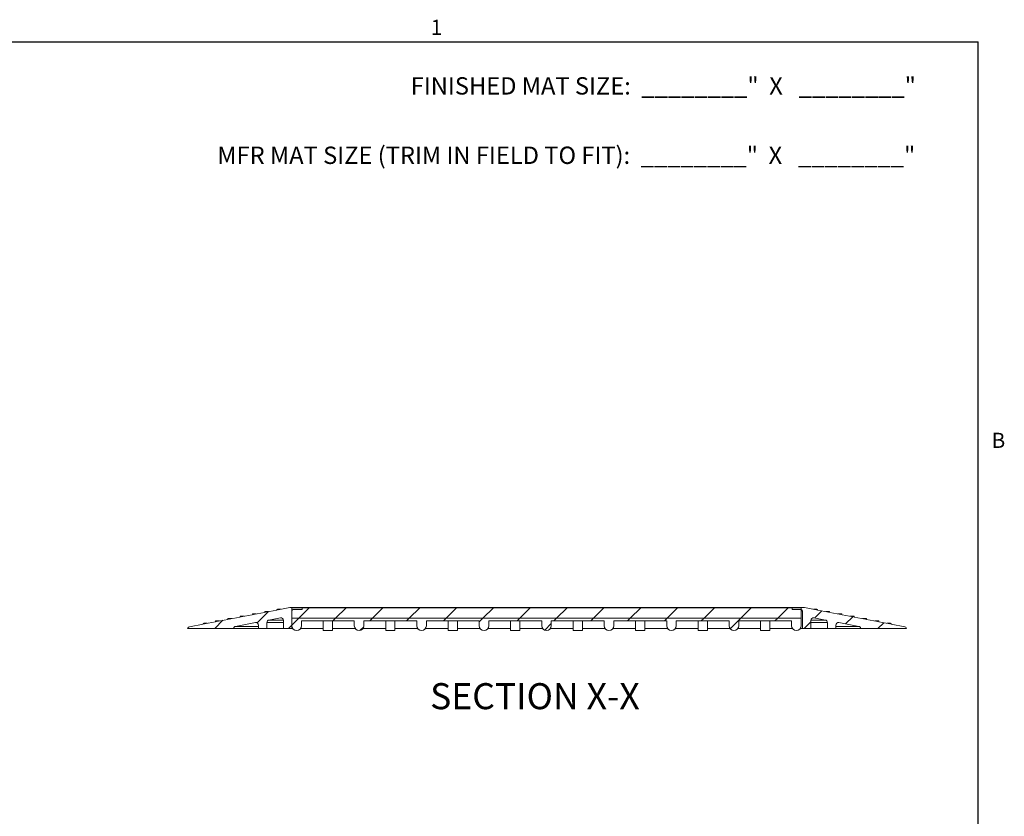
# Model space of a CAD drawing. Units: inches. Extents: x 1.1 to 86.6, y 1.6 to 67.1.
# Drawn here: x 48.2 to 86, y 35.8 to 66.4 of the extents above; entities that cross this region are included whole.
import ezdxf

# ---------------------------------------------------------------- set-up
doc = ezdxf.new("R2010")
doc.units = ezdxf.units.IN
doc.header["$LTSCALE"] = 8
doc.header["$MEASUREMENT"] = 0
doc.layers.add('FORMAT', color=7, linetype='Continuous')
doc.styles.add('SLDTEXTSTYLE0', font='TXT', dxfattribs={"width": 0.605})

# ---------------------------------------------------------------- blocks, each defined once
blk = doc.blocks.new('SW_NOTE_0')
at = {"layer": 'FORMAT', "color": 0, "char_height": 0.66667, "attachment_point": 3, "style": 'SLDTEXTSTYLE0'}
for s, insert in [('FINISHED MAT SIZE:  ________"  X   ________"', (19.792, 0.859)), ('MFR MAT SIZE (TRIM IN FIELD TO FIT):  ________"  X   ________"', (19.768, -1.807))]:
    blk.add_mtext(s, dxfattribs=dict(at, insert=insert))

msp = doc.modelspace()

# ---------------------------------------------------------------- hatches: boundary and pattern name
at = {"linetype": 'Continuous', "lineweight": 0}
h = msp.add_hatch(dxfattribs=at)
h.set_pattern_fill('ANSI31', scale=8, style=0)
edge = h.paths.add_edge_path(flags=0)
edge.add_line((58.6909245, 43.0071586), (58.6909245, 43.6771586))
edge.add_arc((58.7409245, 43.6771586), 0.05, 90, 180, ccw=False)
edge.add_line((58.7409245, 43.7271586), (59.0909245, 43.7271586))
edge.add_line((59.0909245, 43.7271586), (59.0909245, 43.8071586))
edge.add_line((59.0909245, 43.8071586), (58.6109245, 43.8071586))
edge.add_line((58.6109245, 43.8071586), (58.1640304, 43.7216559))
edge.add_arc((58.1394758, 43.7169579), 0.025, 10.83130565, 190.83130565)
edge.add_line((58.1149212, 43.71226), (57.6925817, 43.6314552))
edge.add_arc((57.6680271, 43.6267573), 0.025, 10.83130565, 190.83130565)
edge.add_line((57.6434725, 43.6220593), (57.2211331, 43.5412546))
edge.add_arc((57.1965785, 43.5365566), 0.025, 10.83130565, 190.83130565)
edge.add_line((57.1720238, 43.5318587), (56.7496844, 43.451054))
edge.add_arc((56.7251298, 43.446356), 0.025, 10.83130565, 190.83130565)
edge.add_line((56.7005752, 43.4416581), (56.2782357, 43.3608533))
edge.add_arc((56.2536811, 43.3561554), 0.025, 10.83130565, 190.83130565)
edge.add_line((56.2291265, 43.3514574), (55.8067871, 43.2706527))
edge.add_arc((55.7822325, 43.2659547), 0.025, 10.83130565, 190.83130565)
edge.add_line((55.7576778, 43.2612568), (55.3353384, 43.180452))
edge.add_arc((55.3107838, 43.1757541), 0.025, 10.83130565, 190.83130565)
edge.add_line((55.2862292, 43.1710561), (54.7662445, 43.0715693))
edge.add_arc((54.7850363, 42.9733508), 0.1, 100.83130565, 160.24021014)
edge.add_line((54.6909245, 43.0071586), (56.4509245, 43.0071586))
edge.add_arc((56.5484224, 42.9849291), 0.1, 100.83130565, 167.15613555, ccw=False)
edge.add_line((56.5296306, 43.0831475), (57.2921327, 43.2290344))
edge.add_arc((57.3109245, 43.1308159), 0.1, 0, 100.83130565, ccw=False)
edge.add_line((57.4109245, 43.1308159), (57.4109245, 43.0071586))
edge.add_line((57.4109245, 43.0071586), (57.7309245, 43.0071586))
edge.add_line((57.7309245, 43.0071586), (57.7309245, 43.2303057))
edge.add_arc((57.8309245, 43.2303057), 0.1, 100.83130565, 180, ccw=False)
edge.add_line((57.8121327, 43.3285242), (58.2521327, 43.4127079))
edge.add_arc((58.2709245, 43.3144894), 0.1, 0, 100.83130565, ccw=False)
edge.add_line((58.3709245, 43.3144894), (58.3709245, 43.0071586))
edge.add_line((58.3709245, 43.0071586), (58.6909245, 43.0071586))
h = msp.add_hatch(dxfattribs=at)
h.set_pattern_fill('ANSI31', scale=8, style=0)
h.paths.add_polyline_path([(58.6909245, 43.7997298), (58.6909245, 43.3997298), (78.2429245, 43.3997298), (78.2429245, 43.7997298)], flags=0)
h = msp.add_hatch(dxfattribs=at)
h.set_pattern_fill('ANSI31', scale=8, style=0)
edge = h.paths.add_edge_path(flags=0)
edge.add_line((78.2909245, 43.6771586), (78.2909245, 43.0071586))
edge.add_line((78.2909245, 43.0071586), (78.6109245, 43.0071586))
edge.add_line((78.6109245, 43.0071586), (78.6109245, 43.3144894))
edge.add_arc((78.7109245, 43.3144894), 0.1, 79.16869435, 180, ccw=False)
edge.add_line((78.7297163, 43.4127079), (79.1697163, 43.3285242))
edge.add_arc((79.1509245, 43.2303057), 0.1, 0, 79.16869435, ccw=False)
edge.add_line((79.2509245, 43.2303057), (79.2509245, 43.0071586))
edge.add_line((79.2509245, 43.0071586), (79.5709245, 43.0071586))
edge.add_line((79.5709245, 43.0071586), (79.5709245, 43.1308159))
edge.add_arc((79.6709245, 43.1308159), 0.1, 79.16869435, 180, ccw=False)
edge.add_line((79.6897163, 43.2290344), (80.4522183, 43.0831475))
edge.add_arc((80.4334265, 42.9849291), 0.1, 12.84386445, 79.16869435, ccw=False)
edge.add_line((80.5309245, 43.0071586), (82.2909245, 43.0071586))
edge.add_arc((82.1968126, 42.9733508), 0.1, 19.75978986, 79.16869435)
edge.add_line((82.2156044, 43.0715693), (81.6956197, 43.1710561))
edge.add_arc((81.6710651, 43.1757541), 0.025, 349.16869435, 529.16869435)
edge.add_line((81.6465105, 43.180452), (81.2241711, 43.2612568))
edge.add_arc((81.1996164, 43.2659547), 0.025, 349.16869435, 529.16869435)
edge.add_line((81.1750618, 43.2706527), (80.7527224, 43.3514574))
edge.add_arc((80.7281678, 43.3561554), 0.025, 349.16869435, 529.16869435)
edge.add_line((80.7036132, 43.3608533), (80.2812737, 43.4416581))
edge.add_arc((80.2567191, 43.446356), 0.025, 349.16869435, 529.16869435)
edge.add_line((80.2321645, 43.451054), (79.8098251, 43.5318587))
edge.add_arc((79.7852704, 43.5365566), 0.025, 349.16869435, 529.16869435)
edge.add_line((79.7607158, 43.5412546), (79.3383764, 43.6220593))
edge.add_arc((79.3138218, 43.6267573), 0.025, 349.16869435, 529.16869435)
edge.add_line((79.2892672, 43.6314552), (78.8669277, 43.71226))
edge.add_arc((78.8423731, 43.7169579), 0.025, 349.16869435, 529.16869435)
edge.add_line((78.8178185, 43.7216559), (78.3709245, 43.8071586))
edge.add_line((78.3709245, 43.8071586), (77.8909245, 43.8071586))
edge.add_line((77.8909245, 43.8071586), (77.8909245, 43.7271586))
edge.add_line((77.8909245, 43.7271586), (78.2409245, 43.7271586))
edge.add_arc((78.2409245, 43.6771586), 0.05, 0, 90, ccw=False)
h = msp.add_hatch(dxfattribs=at)
h.set_pattern_fill('ANSI31', scale=8, style=0)
edge = h.paths.add_edge_path(flags=0)
edge.add_arc((66.0683043, 43.1105326), 0.183294, 180, 360)
edge.add_line((66.2515983, 43.1105326), (66.2515983, 43.2938266))
edge.add_line((66.2515983, 43.2938266), (68.2833105, 43.2938266))
edge.add_line((68.2833105, 43.2938266), (68.2833105, 43.1105326))
edge.add_arc((68.4666045, 43.1105326), 0.183294, 180, 360)
edge.add_line((68.6498985, 43.1105326), (68.6498985, 43.2938266))
edge.add_line((68.6498985, 43.2938266), (70.6816106, 43.2938266))
edge.add_line((70.6816106, 43.2938266), (70.6816106, 43.1105326))
edge.add_arc((70.8649046, 43.1105326), 0.183294, 180, 360)
edge.add_line((71.0481986, 43.1105326), (71.0481986, 43.2938266))
edge.add_line((71.0481986, 43.2938266), (73.0799108, 43.2938266))
edge.add_line((73.0799108, 43.2938266), (73.0799108, 43.1105326))
edge.add_arc((73.2632048, 43.1105326), 0.183294, 180, 360)
edge.add_line((73.4464988, 43.1105326), (73.4464988, 43.2938266))
edge.add_line((73.4464988, 43.2938266), (75.4782109, 43.2938266))
edge.add_line((75.4782109, 43.2938266), (75.4782109, 43.1105326))
edge.add_arc((75.6615049, 43.1105326), 0.183294, 180, 360)
edge.add_line((75.8447989, 43.1105326), (75.8447989, 43.2938266))
edge.add_line((75.8447989, 43.2938266), (77.8756965, 43.2938266))
edge.add_line((77.8756965, 43.2938266), (77.8756965, 43.1105326))
edge.add_arc((78.0589905, 43.1105326), 0.183294, 180, 360)
edge.add_line((78.2422845, 43.1105326), (78.2422845, 43.3997298))
edge.add_line((78.2422845, 43.3997298), (58.6909245, 43.3997298))
edge.add_line((58.6909245, 43.3997298), (58.6909245, 43.1105326))
edge.add_arc((58.8742185, 43.1105326), 0.183294, 180, 360)
edge.add_line((59.0575125, 43.1105326), (59.0575125, 43.2938266))
edge.add_line((59.0575125, 43.2938266), (61.08841, 43.2938266))
edge.add_line((61.08841, 43.2938266), (61.08841, 43.1105326))
edge.add_arc((61.271704, 43.1105326), 0.183294, 180, 360)
edge.add_line((61.454998, 43.1105326), (61.454998, 43.2938266))
edge.add_line((61.454998, 43.2938266), (63.4867101, 43.2938266))
edge.add_line((63.4867101, 43.2938266), (63.4867101, 43.1105326))
edge.add_arc((63.6700041, 43.1105326), 0.183294, 180, 360)
edge.add_line((63.8532981, 43.1105326), (63.8532981, 43.2938266))
edge.add_line((63.8532981, 43.2938266), (65.8850103, 43.2938266))
edge.add_line((65.8850103, 43.2938266), (65.8850103, 43.1105326))

# ---------------------------------------------------------------- linework, layer by layer
at = {"color": 8, "linetype": 'Continuous', "lineweight": 0, "true_color": 0x808080}
for p in [(2.639416, 65.5365854), (85.039416, 3.1365854)]:
    msp.add_line(p, (85.039416, 65.5365854), dxfattribs=at)
at = {"color": 7, "linetype": 'Continuous', "lineweight": 15}
for p, q in [((56.8557964, 43.471356), (56.7251298, 43.471356)), ((57.1720239, 43.5318587), (56.7496844, 43.451054)), ((57.3272452, 43.5615567), (57.1965784, 43.5615567)), ((57.6434724, 43.6220593), (57.2211332, 43.5412546)), ((57.7986937, 43.6517573), (57.6680272, 43.6517573)), ((58.1149212, 43.71226), (57.6925817, 43.6314553)), ((58.2701425, 43.7419579), (58.1394758, 43.7419579)), ((58.6109244, 43.8071586), (58.1640303, 43.7216559)), ((59.0909243, 43.8071586), (58.6109244, 43.8071586)), ((58.6909246, 43.7997297), (58.6909246, 43.3997298)), ((78.2429236, 43.7997297), (58.6909246, 43.7997297)), ((58.6909246, 43.0071586), (58.6909246, 43.6771585)), ((58.7409244, 43.7271586), (59.0909243, 43.7271586)), ((59.0909243, 43.7271586), (59.0909243, 43.8071586)), ((59.0909243, 43.8071586), (77.8909239, 43.8071586)), ((77.8909239, 43.8071586), (77.8909239, 43.7271586)), ((78.3709243, 43.8071586), (77.8909239, 43.8071586)), ((77.8909239, 43.7271586), (78.2409242, 43.7271586)), ((78.2429236, 43.7997297), (78.2429236, 43.3997298)), ((78.2909245, 43.6771585), (78.2909245, 43.0071586)), ((78.8178183, 43.7216559), (78.3709243, 43.8071586)), ((78.8423736, 43.7419579), (78.7117071, 43.7419579)), ((79.2892676, 43.6314553), (78.8669269, 43.71226)), ((79.313821, 43.6517573), (79.1831545, 43.6517573)), ((79.760715, 43.5412546), (79.3383762, 43.6220593)), ((79.7852702, 43.5615567), (79.6546037, 43.5615567)), ((80.2321643, 43.451054), (79.8098255, 43.5318587)), ((80.2567195, 43.471356), (80.126053, 43.471356)), ((55.2862292, 43.1710562), (54.7662445, 43.0715693)), ((55.4414505, 43.2007541), (55.3107838, 43.2007541)), ((55.7576778, 43.2612568), (55.3353384, 43.180452)), ((55.9128991, 43.2909547), (55.7822325, 43.2909547)), ((56.2291265, 43.3514574), (55.8067871, 43.2706527)), ((56.3843478, 43.3811554), (56.2536811, 43.3811554)), ((56.7005751, 43.4416581), (56.2782357, 43.3608533)), ((57.2921326, 43.2290344), (56.5296306, 43.0831475)), ((57.4109245, 43.1308159), (57.4109245, 43.0071586)), ((57.7309244, 43.0071586), (57.7309244, 43.2303057)), ((58.2521325, 43.4127079), (57.8121327, 43.3285242)), ((58.3709244, 43.0071586), (58.3709244, 43.3144894)), ((58.6909246, 43.3997298), (78.2429236, 43.3997298)), ((58.6909246, 43.3997298), (58.6909246, 43.1105326)), ((78.2422853, 43.3997298), (58.6909246, 43.3997298)), ((59.0575124, 43.2938266), (61.0884102, 43.2938266)), ((59.0575124, 43.1105326), (59.0575124, 43.2938266)), ((59.8947587, 42.9272386), (59.8947587, 43.2938266)), ((60.2511639, 42.9272386), (60.2511639, 43.2938266)), ((61.0884102, 43.2938266), (61.0884102, 43.1105326)), ((61.454998, 43.1105326), (61.454998, 43.2938266)), ((61.454998, 43.2938266), (63.4867105, 43.2938266)), ((62.2922443, 42.9272386), (62.2922443, 43.2938266)), ((62.6486495, 42.9272386), (62.6486495, 43.2938266)), ((63.4867105, 43.2938266), (63.4867105, 43.1105326)), ((63.8532979, 43.1105326), (63.8532979, 43.2938266)), ((63.8532979, 43.2938266), (65.88501, 43.2938266)), ((64.6913589, 42.9272386), (64.6913589, 43.2938266)), ((65.0477637, 42.9272386), (65.0477637, 43.2938266)), ((65.88501, 43.2938266), (65.88501, 43.1105326)), ((66.2515982, 43.2938266), (68.2833103, 43.2938266)), ((66.2515982, 43.1105326), (66.2515982, 43.2938266)), ((67.0888445, 42.9272386), (67.0888445, 43.2938266)), ((67.4452493, 42.9272386), (67.4452493, 43.2938266)), ((68.2833103, 43.2938266), (68.2833103, 43.1105326)), ((68.6498986, 43.1105326), (68.6498986, 43.2938266)), ((68.6498986, 43.2938266), (70.6816097, 43.2938266)), ((69.4879596, 42.9272386), (69.4879596, 43.2938266)), ((69.8443644, 42.9272386), (69.8443644, 43.2938266)), ((70.6816097, 43.2938266), (70.6816097, 43.1105326)), ((71.048198, 43.1105326), (71.048198, 43.2938266)), ((71.048198, 43.2938266), (73.079911, 43.2938266)), ((71.8854452, 42.9272386), (71.8854452, 43.2938266)), ((72.2418491, 42.9272386), (72.2418491, 43.2938266)), ((73.079911, 43.2938266), (73.079911, 43.1105326)), ((73.4464993, 43.1105326), (73.4464993, 43.2938266)), ((73.4464993, 43.2938266), (75.4782105, 43.2938266)), ((74.2845594, 42.9272386), (74.2845594, 43.2938266)), ((74.6409651, 42.9272386), (74.6409651, 43.2938266)), ((75.4782105, 43.2938266), (75.4782105, 43.1105326)), ((75.8447987, 43.2938266), (77.875697, 43.2938266)), ((75.8447987, 43.1105326), (75.8447987, 43.2938266)), ((76.6820459, 42.9272386), (76.6820459, 43.2938266)), ((77.0384498, 42.9272386), (77.0384498, 43.2938266)), ((77.875697, 43.2938266), (77.875697, 43.1105326)), ((78.2422853, 43.1105326), (78.2422853, 43.3997298)), ((78.6109236, 43.3144894), (78.6109236, 43.0071586)), ((79.1697167, 43.3285242), (78.7297161, 43.4127079)), ((79.2509235, 43.2303057), (79.2509235, 43.0071586)), ((79.5709244, 43.0071586), (79.5709244, 43.1308159)), ((80.452219, 43.0831475), (79.689717, 43.2290344)), ((80.7036136, 43.3608533), (80.2812729, 43.4416581)), ((80.7281669, 43.3811554), (80.5975004, 43.3811554)), ((81.175061, 43.2706527), (80.7527222, 43.3514574)), ((81.1996162, 43.2909547), (81.0689497, 43.2909547)), ((81.6465102, 43.180452), (81.2241714, 43.2612568)), ((81.6710655, 43.2007541), (81.5403989, 43.2007541)), ((82.2156041, 43.0715693), (81.6956188, 43.1710562)), ((54.6909245, 43.0071586), (56.4509244, 43.0071586)), ((56.4509244, 43.0071586), (57.4109245, 43.0071586)), ((57.4109245, 43.0071586), (57.7309244, 43.0071586)), ((57.7309244, 43.0071586), (58.3709244, 43.0071586)), ((58.3709244, 43.0071586), (58.6909246, 43.0071586)), ((58.6909246, 43.0071586), (58.7228562, 43.0071586)), ((59.0255807, 43.0071586), (59.8947587, 43.0071586)), ((60.2511639, 42.9272386), (59.8947587, 42.9272386)), ((60.2511639, 43.0071586), (61.1203418, 43.0071586)), ((61.4230663, 43.0071586), (62.2922443, 43.0071586)), ((62.6486495, 42.9272386), (62.2922443, 42.9272386)), ((62.6486495, 43.0071586), (63.5186417, 43.0071586)), ((63.8213667, 43.0071586), (64.6913589, 43.0071586)), ((65.0477637, 42.9272386), (64.6913589, 42.9272386)), ((65.0477637, 43.0071586), (65.9169421, 43.0071586)), ((66.2196661, 43.0071586), (67.0888445, 43.0071586)), ((67.4452493, 42.9272386), (67.0888445, 42.9272386)), ((67.4452493, 43.0071586), (68.3152425, 43.0071586)), ((68.6179665, 43.0071586), (69.4879596, 43.0071586)), ((69.8443644, 42.9272386), (69.4879596, 42.9272386)), ((69.8443644, 43.0071586), (70.7135428, 43.0071586)), ((71.0162668, 43.0071586), (71.8854452, 43.0071586)), ((72.2418491, 42.9272386), (71.8854452, 42.9272386)), ((72.2418491, 43.0071586), (73.1118422, 43.0071586)), ((73.4145662, 43.0071586), (74.2845594, 43.0071586)), ((74.6409651, 42.9272386), (74.2845594, 42.9272386)), ((74.6409651, 43.0071586), (75.5101435, 43.0071586)), ((75.8128675, 43.0071586), (76.6820459, 43.0071586)), ((77.0384498, 42.9272386), (76.6820459, 42.9272386)), ((77.0384498, 43.0071586), (77.9076282, 43.0071586)), ((78.2103522, 43.0071586), (78.2909245, 43.0071586)), ((78.2909245, 43.0071586), (78.6109236, 43.0071586)), ((78.6109236, 43.0071586), (79.2509235, 43.0071586)), ((79.2509235, 43.0071586), (79.5709244, 43.0071586)), ((79.5709244, 43.0071586), (80.5309253, 43.0071586)), ((80.5309253, 43.0071586), (82.2909237, 43.0071586))]:
    msp.add_line(p, q, dxfattribs=at)
at = {"color": 8, "linetype": 'Continuous', "lineweight": 15}
for p, q in [((78.2909245, 43.6771585), (78.2429236, 43.6771585)), ((57.3297162, 43.2290344), (57.2921326, 43.2290344)), ((58.3709244, 43.2303057), (57.7309244, 43.2303057)), ((57.8121327, 43.3285242), (58.3699346, 43.3285242)), ((58.2897163, 43.4127079), (58.2521325, 43.4127079)), ((79.2509235, 43.2303057), (78.6109236, 43.2303057)), ((78.6119148, 43.3285242), (79.1697167, 43.3285242)), ((78.7297161, 43.4127079), (78.6921323, 43.4127079)), ((79.689717, 43.2290344), (79.6521332, 43.2290344)), ((56.5296306, 43.0831475), (57.4109245, 43.0831475)), ((79.5709244, 43.0831475), (80.452219, 43.0831475))]:
    msp.add_line(p, q, dxfattribs=at)
at = {"color": 7, "linetype": 'Continuous', "lineweight": 15}
for centre, radius, start, end in [((56.7251298, 43.446356), 0.025, 10.83130565, 190.83130565), ((57.1965785, 43.5365566), 0.025, 10.83130565, 190.83130565), ((57.6680271, 43.6267573), 0.025, 10.83130565, 190.83130565), ((58.1394758, 43.7169579), 0.025, 10.83130565, 190.83130565), ((58.7409245, 43.6771586), 0.05, 90, 180), ((78.2409245, 43.6771586), 0.05, 0, 90), ((78.8423731, 43.7169579), 0.025, 349.16869435, 169.16869435), ((79.3138218, 43.6267573), 0.025, 349.16869435, 169.16869435), ((79.7852704, 43.5365566), 0.025, 349.16869435, 169.16869435), ((80.2567191, 43.446356), 0.025, 349.16869435, 169.16869435), ((55.3107838, 43.1757541), 0.025, 10.83130565, 190.83130565), ((55.7822325, 43.2659547), 0.025, 10.83130565, 190.83130565), ((56.2536811, 43.3561554), 0.025, 10.83130565, 190.83130565), ((57.3109245, 43.1308159), 0.1, 0, 100.83130565), ((57.8309245, 43.2303057), 0.1, 100.83130565, 180), ((58.2709245, 43.3144894), 0.1, 0, 100.83130565), ((58.8742185, 43.1105326), 0.183294, 180, 0), ((61.271704, 43.1105326), 0.183294, 180, 0), ((63.6700041, 43.1105326), 0.183294, 180, 0), ((66.0683043, 43.1105326), 0.183294, 180, 0), ((68.4666045, 43.1105326), 0.183294, 180, 0), ((70.8649046, 43.1105326), 0.183294, 180, 0), ((73.2632048, 43.1105326), 0.183294, 180, 0), ((75.6615049, 43.1105326), 0.183294, 180, 0), ((78.0589905, 43.1105326), 0.183294, 180, 0), ((78.7109245, 43.3144894), 0.1, 79.16869435, 180), ((79.1509245, 43.2303057), 0.1, 0, 79.16869435), ((79.6709245, 43.1308159), 0.1, 79.16869435, 180), ((80.7281678, 43.3561554), 0.025, 349.16869435, 169.16869435), ((81.1996164, 43.2659547), 0.025, 349.16869435, 169.16869435), ((81.6710651, 43.1757541), 0.025, 349.16869435, 169.16869435), ((54.7850363, 42.9733508), 0.1, 100.83130565, 160.24021014), ((56.5484224, 42.9849291), 0.1, 100.83130565, 167.15613555), ((80.4334265, 42.9849291), 0.1, 12.84386445, 79.16869435), ((82.1968126, 42.9733508), 0.1, 19.75978986, 79.16869435)]:
    msp.add_arc(centre, radius, start, end, dxfattribs=at)
at = {"layer": 'FORMAT'}
for p in [(2.639416, 65.5365854), (85.039416, 3.1365854)]:
    msp.add_line(p, (85.039416, 65.5365854), dxfattribs=at)

# ---------------------------------------------------------------- block references
at = {"layer": 'FORMAT', "color": 8, "true_color": 0x808080}
msp.add_blockref('SW_NOTE_0', (62.8544313, 63.3188812), dxfattribs=at)

# ---------------------------------------------------------------- texts
at = {"layer": 'FORMAT', "char_height": 0.5833333, "attachment_point": 1, "style": 'SLDTEXTSTYLE0'}
for s, insert in [('1', (64.0209607, 66.3867277)), ('B', (85.5529781, 50.520987))]:
    msp.add_mtext(s, dxfattribs=dict(at, insert=insert))
at = {"layer": 'FORMAT', "color": 9, "true_color": 0xc3c8d2, "insert": (63.9979937, 40.9027245), "char_height": 1, "attachment_point": 1, "style": 'SLDTEXTSTYLE0'}
msp.add_mtext('SECTION X-X', dxfattribs=at)

doc.saveas('drawing.dxf')
